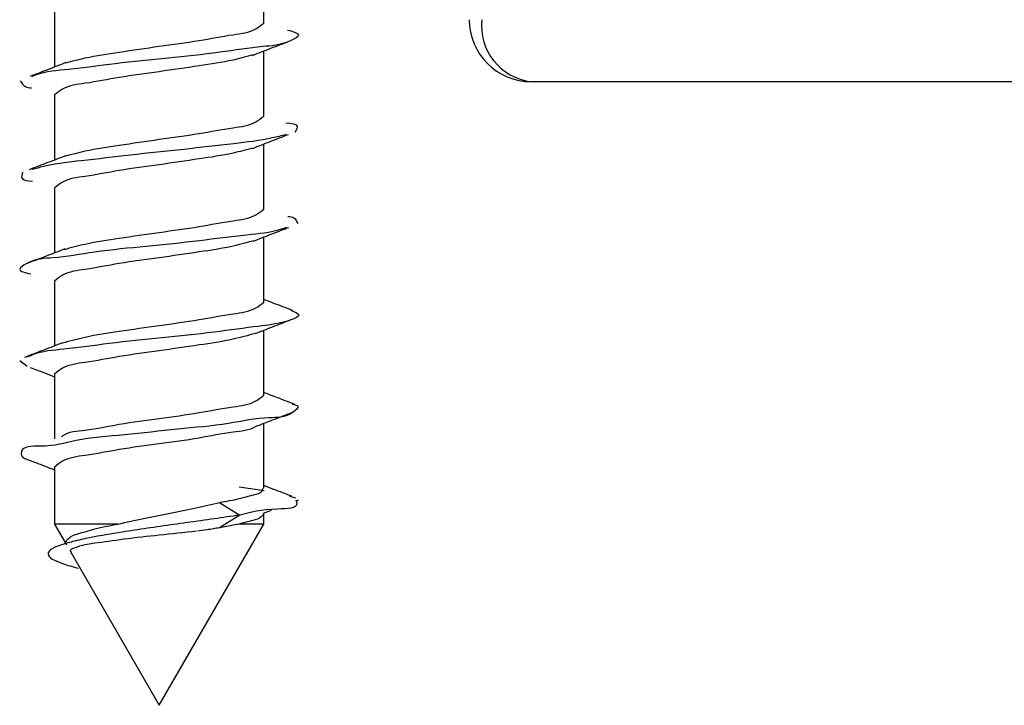
# Model space of a CAD drawing. Units: millimetres. Extents: x 265 to 481, y -1 to 150.
# Drawn here: x 396 to 397, y 102 to 102 of the extents above; entities that cross this region are included whole.
import ezdxf

# ---------------------------------------------------------------- set-up
doc = ezdxf.new("R2010")
doc.units = ezdxf.units.MM
doc.header["$MEASUREMENT"] = 0
doc.layers.get('0').update_dxf_attribs({"lineweight": 0})

msp = doc.modelspace()

# ---------------------------------------------------------------- linework, layer by layer
at = {"color": 18, "lineweight": 25, "true_color": 0x000000}
for p, q in [((396.4133, 102.25796), (396.4133, 102.31204)), ((396.23901, 102.27554), (396.23901, 102.22131)), ((396.4133, 102.1805), (396.4133, 102.23469)), ((398.08195, 102.2091), (396.636, 102.2091)), ((396.23901, 102.19808), (396.23901, 102.14385)), ((396.4133, 102.10303), (396.4133, 102.15728)), ((396.23901, 102.12062), (396.23901, 102.06649)), ((396.4133, 102.02557), (396.4133, 102.07975)), ((396.23901, 102.04315), (396.23901, 101.98912)), ((396.4133, 101.94811), (396.4133, 102.00219)), ((396.2101, 101.97687), (396.21635, 101.97222)), ((396.23901, 101.9657), (396.23901, 101.91163)), ((396.4133, 101.87065), (396.4133, 101.92469)), ((396.23901, 101.88824), (396.23901, 101.84084)), ((396.39282, 101.87184), (396.41364, 101.86874)), ((396.37649, 101.85887), (396.39326, 101.8483)), ((396.4348, 101.86405), (396.43956, 101.86278)), ((396.44019, 101.86023), (396.44222, 101.86101)), ((396.41305, 101.8499), (396.4197, 101.85243)), ((396.39326, 101.8483), (396.37648, 101.83773)), ((396.4133, 101.84084), (396.4133, 101.84951)), ((396.23901, 101.84084), (396.24896, 101.82362)), ((396.29187, 101.84084), (396.23901, 101.84084)), ((396.32616, 101.6899), (396.4133, 101.84084)), ((396.3926, 101.84083), (396.37648, 101.83773)), ((396.39266, 101.84084), (396.3926, 101.84083)), ((396.4133, 101.84084), (396.39266, 101.84084)), ((396.25262, 101.81728), (396.32616, 101.6899))]:
    msp.add_line(p, q, dxfattribs=at)
for points, knots in [([(396.58436, 102.26074), (396.58436, 102.23222), (396.60748, 102.2091), (396.636, 102.2091), (396.636, 102.2091), (396.636, 102.2091), (396.636, 102.2091)], [0, 0, 0, 0, 1, 1, 1, 2, 2, 2, 2]), ([(396.43309, 102.25214), (396.43778, 102.25089), (396.44247, 102.24963), (396.44226, 102.24783), (396.44209, 102.24634), (396.43857, 102.24447), (396.43533, 102.24308), (396.42632, 102.23919), (396.41962, 102.23899), (396.41237, 102.23833), (396.40126, 102.23731), (396.38886, 102.23523), (396.37675, 102.23357), (396.36216, 102.23158), (396.348, 102.23023), (396.3337, 102.22882), (396.31903, 102.22738), (396.30422, 102.22588), (396.28953, 102.22406), (396.27662, 102.22246), (396.2638, 102.22062), (396.25075, 102.21931), (396.24136, 102.21837), (396.23185, 102.2177), (396.22304, 102.21456), (396.22209, 102.21422), (396.22114, 102.21385), (396.2202, 102.21348)], [0, 0, 0, 0, 1, 1, 1, 2, 2, 2, 3, 3, 3, 4, 4, 4, 5, 5, 5, 6, 6, 6, 7, 7, 7, 8, 8, 8, 9, 9, 9, 9]), ([(396.24827, 102.22474), (396.25367, 102.22621), (396.25908, 102.22768), (396.26454, 102.22891), (396.27386, 102.231), (396.28334, 102.23236), (396.29281, 102.23375), (396.30393, 102.23538), (396.31502, 102.23704), (396.32616, 102.23859), (396.3373, 102.24014), (396.34849, 102.24158), (396.3595, 102.24343), (396.36888, 102.245), (396.37812, 102.24688), (396.38778, 102.24827), (396.39434, 102.24923), (396.40109, 102.24996), (396.40667, 102.25311), (396.40902, 102.25444), (396.41116, 102.2562), (396.4133, 102.25796)], [0, 0, 0, 0, 1, 1, 1, 2, 2, 2, 3, 3, 3, 4, 4, 4, 5, 5, 5, 6, 6, 6, 7, 7, 7, 7]), ([(396.40374, 102.23097), (396.40889, 102.23299), (396.41405, 102.235), (396.41922, 102.23699), (396.42449, 102.23902), (396.42977, 102.24101), (396.43506, 102.24301)], [0, 0, 0, 0, 1, 1, 1, 2, 2, 2, 2]), ([(396.40432, 102.23137), (396.39883, 102.22987), (396.39333, 102.22837), (396.38778, 102.22713), (396.37845, 102.22504), (396.36897, 102.22367), (396.3595, 102.22228), (396.34839, 102.22065), (396.3373, 102.21899), (396.32616, 102.21744), (396.31502, 102.2159), (396.30382, 102.21446), (396.29281, 102.21261), (396.28343, 102.21103), (396.27419, 102.20916), (396.26454, 102.20776), (396.25797, 102.20681), (396.25122, 102.20608), (396.24565, 102.20292), (396.2433, 102.20159), (396.24115, 102.19984), (396.23901, 102.19808)], [0, 0, 0, 0, 1, 1, 1, 2, 2, 2, 3, 3, 3, 4, 4, 4, 5, 5, 5, 6, 6, 6, 7, 7, 7, 7]), ([(396.24842, 102.225), (396.24351, 102.22307), (396.23861, 102.22113), (396.2337, 102.21922), (396.22869, 102.21728), (396.22367, 102.21536), (396.21865, 102.21345)], [0, 0, 0, 0, 1, 1, 1, 2, 2, 2, 2]), ([(396.21047, 102.20981), (396.21176, 102.20791), (396.21306, 102.20602), (396.21489, 102.20505), (396.21631, 102.20431), (396.21804, 102.20412), (396.21978, 102.20393)], [0, 0, 0, 0, 1, 1, 1, 2, 2, 2, 2]), ([(396.24839, 102.14731), (396.25375, 102.14877), (396.25912, 102.15023), (396.26454, 102.15145), (396.27386, 102.15354), (396.28334, 102.1549), (396.29281, 102.15629), (396.30393, 102.15792), (396.31502, 102.15958), (396.32616, 102.16113), (396.3373, 102.16268), (396.34849, 102.16412), (396.3595, 102.16597), (396.36888, 102.16754), (396.37812, 102.16941), (396.38778, 102.17081), (396.39434, 102.17176), (396.40109, 102.1725), (396.40667, 102.17565), (396.40902, 102.17698), (396.41116, 102.17874), (396.4133, 102.1805)], [0, 0, 0, 0, 1, 1, 1, 2, 2, 2, 3, 3, 3, 4, 4, 4, 5, 5, 5, 6, 6, 6, 7, 7, 7, 7]), ([(396.43168, 102.17474), (396.43622, 102.17442), (396.44076, 102.17411), (396.44103, 102.17177), (396.44117, 102.17055), (396.44015, 102.16879), (396.43914, 102.16702)], [0, 0, 0, 0, 1, 1, 1, 2, 2, 2, 2]), ([(396.4316, 102.16508), (396.42796, 102.16409), (396.42432, 102.1631), (396.42065, 102.16227), (396.41002, 102.15985), (396.39914, 102.15872), (396.38828, 102.15751), (396.37443, 102.15596), (396.36063, 102.15428), (396.3468, 102.15276), (396.33197, 102.15112), (396.3171, 102.14966), (396.30227, 102.148), (396.2886, 102.14647), (396.27497, 102.14477), (396.26126, 102.14325), (396.25069, 102.14208), (396.24008, 102.14101), (396.22978, 102.1385), (396.2266, 102.13772), (396.22346, 102.13681), (396.22031, 102.1359)], [0, 0, 0, 0, 1, 1, 1, 2, 2, 2, 3, 3, 3, 4, 4, 4, 5, 5, 5, 6, 6, 6, 7, 7, 7, 7]), ([(396.40352, 102.15344), (396.40853, 102.15541), (396.41353, 102.15739), (396.41855, 102.15933), (396.42367, 102.16132), (396.4288, 102.16327), (396.43393, 102.16522)], [0, 0, 0, 0, 1, 1, 1, 2, 2, 2, 2]), ([(396.40384, 102.15378), (396.39851, 102.15233), (396.39317, 102.15088), (396.38778, 102.14967), (396.37845, 102.14757), (396.36897, 102.14621), (396.3595, 102.14483), (396.34839, 102.1432), (396.3373, 102.14153), (396.32616, 102.13998), (396.31502, 102.13843), (396.30382, 102.13699), (396.29281, 102.13514), (396.28343, 102.13357), (396.27419, 102.1317), (396.26454, 102.1303), (396.25797, 102.12935), (396.25122, 102.12861), (396.24565, 102.12546), (396.2433, 102.12413), (396.24115, 102.12237), (396.23901, 102.12062)], [0, 0, 0, 0, 1, 1, 1, 2, 2, 2, 3, 3, 3, 4, 4, 4, 5, 5, 5, 6, 6, 6, 7, 7, 7, 7]), ([(396.24864, 102.14761), (396.24361, 102.14564), (396.23858, 102.14366), (396.23354, 102.14172), (396.22839, 102.13973), (396.22323, 102.13778), (396.21807, 102.13582)], [0, 0, 0, 0, 1, 1, 1, 2, 2, 2, 2]), ([(396.21245, 102.13374), (396.21194, 102.13196), (396.21143, 102.13019), (396.21181, 102.12899), (396.21255, 102.12665), (396.21667, 102.1265), (396.22078, 102.12635)], [0, 0, 0, 0, 1, 1, 1, 2, 2, 2, 2]), ([(396.24703, 102.0695), (396.25284, 102.07108), (396.25866, 102.07267), (396.26454, 102.07398), (396.27386, 102.07606), (396.28335, 102.07744), (396.29281, 102.07883), (396.30393, 102.08046), (396.31502, 102.08212), (396.32616, 102.08367), (396.3373, 102.08522), (396.34849, 102.08666), (396.3595, 102.08851), (396.36888, 102.09008), (396.37812, 102.09195), (396.38778, 102.09335), (396.39434, 102.0943), (396.40109, 102.09503), (396.40667, 102.09819), (396.40902, 102.09952), (396.41116, 102.10128), (396.4133, 102.10303)], [0, 0, 0, 0, 1, 1, 1, 2, 2, 2, 3, 3, 3, 4, 4, 4, 5, 5, 5, 6, 6, 6, 7, 7, 7, 7]), ([(396.43326, 102.09694), (396.43512, 102.09678), (396.43698, 102.09662), (396.43832, 102.09571), (396.43979, 102.09472), (396.44063, 102.09284), (396.44148, 102.09096)], [0, 0, 0, 0, 1, 1, 1, 2, 2, 2, 2]), ([(396.43208, 102.08772), (396.43063, 102.08719), (396.42917, 102.08667), (396.42771, 102.0862), (396.41849, 102.08326), (396.40871, 102.08246), (396.39902, 102.08145), (396.3858, 102.08007), (396.37275, 102.07829), (396.35963, 102.0767), (396.34489, 102.07491), (396.33005, 102.07338), (396.31532, 102.07195), (396.30112, 102.07057), (396.28701, 102.06928), (396.27261, 102.06719), (396.26082, 102.06548), (396.24883, 102.06323), (396.23776, 102.06243), (396.23071, 102.06193), (396.22404, 102.06201), (396.21589, 102.05768), (396.21319, 102.05625), (396.21033, 102.05433), (396.21021, 102.05293), (396.21004, 102.05108), (396.21463, 102.05012), (396.21921, 102.04916)], [0, 0, 0, 0, 1, 1, 1, 2, 2, 2, 3, 3, 3, 4, 4, 4, 5, 5, 5, 6, 6, 6, 7, 7, 7, 8, 8, 8, 9, 9, 9, 9]), ([(396.4044, 102.07625), (396.40931, 102.07819), (396.41421, 102.08013), (396.41913, 102.08204), (396.42413, 102.08399), (396.42915, 102.0859), (396.43416, 102.08782)], [0, 0, 0, 0, 1, 1, 1, 2, 2, 2, 2]), ([(396.40485, 102.07658), (396.39918, 102.07503), (396.39351, 102.07348), (396.38778, 102.0722), (396.37845, 102.07012), (396.36897, 102.06875), (396.3595, 102.06737), (396.34839, 102.06573), (396.3373, 102.06407), (396.32616, 102.06252), (396.31502, 102.06097), (396.30382, 102.05953), (396.29281, 102.05768), (396.28343, 102.05611), (396.27419, 102.05424), (396.26454, 102.05284), (396.25797, 102.05189), (396.25122, 102.05115), (396.24565, 102.048), (396.2433, 102.04667), (396.24115, 102.04491), (396.23901, 102.04315)], [0, 0, 0, 0, 1, 1, 1, 2, 2, 2, 3, 3, 3, 4, 4, 4, 5, 5, 5, 6, 6, 6, 7, 7, 7, 7]), ([(396.24771, 102.06986), (396.24253, 102.06784), (396.23736, 102.06583), (396.23217, 102.06384), (396.22689, 102.06181), (396.2216, 102.05982), (396.2163, 102.05782)], [0, 0, 0, 0, 1, 1, 1, 2, 2, 2, 2]), ([(396.24578, 101.99172), (396.25201, 101.99342), (396.25824, 101.99513), (396.26454, 101.99652), (396.27387, 101.99859), (396.28335, 101.99997), (396.29281, 102.00137), (396.30392, 102.003), (396.31502, 102.00466), (396.32616, 102.0062), (396.3373, 102.00775), (396.34849, 102.0092), (396.3595, 102.01105), (396.36888, 102.01262), (396.37812, 102.01449), (396.38778, 102.01589), (396.39434, 102.01684), (396.40109, 102.01757), (396.40667, 102.02073), (396.40902, 102.02206), (396.41116, 102.02381), (396.4133, 102.02557)], [0, 0, 0, 0, 1, 1, 1, 2, 2, 2, 3, 3, 3, 4, 4, 4, 5, 5, 5, 6, 6, 6, 7, 7, 7, 7]), ([(396.43709, 102.01871), (396.43177, 102.02073), (396.42645, 102.02274), (396.42114, 102.02478), (396.41852, 102.02578), (396.41591, 102.02679), (396.4133, 102.02781)], [0, 0, 0, 0, 1, 1, 1, 2, 2, 2, 2]), ([(396.43568, 102.01876), (396.43891, 102.01748), (396.44213, 102.0162), (396.44233, 102.0149), (396.44261, 102.01319), (396.4377, 102.01145), (396.43345, 102.01014), (396.42286, 102.00688), (396.4163, 102.00627), (396.40881, 102.00539), (396.39774, 102.0041), (396.38464, 102.00222), (396.37203, 102.00064), (396.35714, 101.99878), (396.34294, 101.99733), (396.32851, 101.99588), (396.31398, 101.99443), (396.29922, 101.99298), (396.28465, 101.99113), (396.27207, 101.98953), (396.25963, 101.98764), (396.24688, 101.98638), (396.23798, 101.98549), (396.22894, 101.98491), (396.22075, 101.98162), (396.21928, 101.98103), (396.21784, 101.98036), (396.2164, 101.97968)], [0, 0, 0, 0, 1, 1, 1, 2, 2, 2, 3, 3, 3, 4, 4, 4, 5, 5, 5, 6, 6, 6, 7, 7, 7, 8, 8, 8, 9, 9, 9, 9]), ([(396.40597, 101.99933), (396.41084, 102.00124), (396.41571, 102.00315), (396.42059, 102.00504), (396.42554, 102.00695), (396.43049, 102.00885), (396.43545, 102.01074)], [0, 0, 0, 0, 1, 1, 1, 2, 2, 2, 2]), ([(396.40628, 101.99949), (396.40014, 101.9978), (396.39399, 101.99612), (396.38778, 101.99474), (396.37845, 101.99267), (396.36897, 101.9913), (396.3595, 101.9899), (396.34839, 101.98827), (396.3373, 101.98661), (396.32616, 101.98506), (396.31502, 101.98351), (396.30382, 101.98207), (396.29281, 101.98022), (396.28343, 101.97865), (396.27419, 101.97678), (396.26454, 101.97538), (396.25798, 101.97442), (396.25123, 101.97369), (396.24565, 101.97054), (396.2433, 101.96921), (396.24116, 101.96745), (396.23901, 101.9657)], [0, 0, 0, 0, 1, 1, 1, 2, 2, 2, 3, 3, 3, 4, 4, 4, 5, 5, 5, 6, 6, 6, 7, 7, 7, 7]), ([(396.24584, 101.99175), (396.2406, 101.98972), (396.23535, 101.98768), (396.23011, 101.98567), (396.22479, 101.98363), (396.21948, 101.98161), (396.21416, 101.97959)], [0, 0, 0, 0, 1, 1, 1, 2, 2, 2, 2]), ([(396.21883, 101.9712), (396.22282, 101.96968), (396.22681, 101.96815), (396.2308, 101.96661), (396.23354, 101.96556), (396.23628, 101.96449), (396.23901, 101.96343)], [0, 0, 0, 0, 1, 1, 1, 2, 2, 2, 2]), ([(396.43904, 101.94048), (396.43376, 101.9425), (396.42847, 101.94452), (396.42319, 101.94655), (396.41989, 101.94782), (396.4166, 101.9491), (396.4133, 101.95038)], [0, 0, 0, 0, 1, 1, 1, 2, 2, 2, 2]), ([(396.43691, 101.94057), (396.43911, 101.94019), (396.44132, 101.93981), (396.44169, 101.93884), (396.44215, 101.93766), (396.43994, 101.93562), (396.43781, 101.93409), (396.43058, 101.92888), (396.42418, 101.92953), (396.41754, 101.92933), (396.40669, 101.92901), (396.39522, 101.9264), (396.38384, 101.92457), (396.36966, 101.9223), (396.35562, 101.92123), (396.34167, 101.91982), (396.32698, 101.91834), (396.31237, 101.9165), (396.29723, 101.91507), (396.28351, 101.91378), (396.26937, 101.91283), (396.25703, 101.91032), (396.24775, 101.90843), (396.2395, 101.90566), (396.22698, 101.90556), (396.22031, 101.90552), (396.21244, 101.90623), (396.21149, 101.90081), (396.21121, 101.89915), (396.21156, 101.89693), (396.21285, 101.89605), (396.21349, 101.89562), (396.21436, 101.89552), (396.21524, 101.89542)], [0, 0, 0, 0, 1, 1, 1, 2, 2, 2, 3, 3, 3, 4, 4, 4, 5, 5, 5, 6, 6, 6, 7, 7, 7, 8, 8, 8, 9, 9, 9, 10, 10, 10, 11, 11, 11, 11]), ([(396.2449, 101.91368), (396.24515, 101.91386), (396.2454, 101.91404), (396.24565, 101.91422), (396.25095, 101.91794), (396.25789, 101.91829), (396.26454, 101.91906), (396.27432, 101.92019), (396.28348, 101.92224), (396.29281, 101.9239), (396.30377, 101.92586), (396.31498, 101.92728), (396.32616, 101.92874), (396.33734, 101.93021), (396.3485, 101.93172), (396.3595, 101.93359), (396.36887, 101.93518), (396.37812, 101.93703), (396.38778, 101.93843), (396.39434, 101.93938), (396.40109, 101.94012), (396.40667, 101.94327), (396.40902, 101.9446), (396.41116, 101.94635), (396.4133, 101.94811)], [0, 0, 0, 0, 1, 1, 1, 2, 2, 2, 3, 3, 3, 4, 4, 4, 5, 5, 5, 6, 6, 6, 7, 7, 7, 8, 8, 8, 8]), ([(396.40779, 101.92256), (396.41267, 101.92445), (396.41756, 101.92635), (396.42245, 101.92823), (396.42739, 101.93012), (396.43233, 101.93201), (396.43728, 101.93389)], [0, 0, 0, 0, 1, 1, 1, 2, 2, 2, 2]), ([(396.40741, 101.92267), (396.40717, 101.92248), (396.40692, 101.9223), (396.40667, 101.92212), (396.40136, 101.91841), (396.39442, 101.91805), (396.38778, 101.91728), (396.378, 101.91614), (396.36884, 101.9141), (396.3595, 101.91244), (396.34854, 101.91049), (396.33734, 101.90906), (396.32616, 101.9076), (396.31498, 101.90613), (396.30381, 101.90462), (396.29281, 101.90276), (396.28344, 101.90117), (396.27419, 101.89932), (396.26454, 101.89792), (396.25797, 101.89697), (396.25123, 101.89623), (396.24565, 101.89307), (396.2433, 101.89175), (396.24116, 101.88999), (396.23901, 101.88824)], [0, 0, 0, 0, 1, 1, 1, 2, 2, 2, 3, 3, 3, 4, 4, 4, 5, 5, 5, 6, 6, 6, 7, 7, 7, 8, 8, 8, 8]), ([(396.21406, 101.89552), (396.21904, 101.89363), (396.22402, 101.89174), (396.22899, 101.88984), (396.23233, 101.88856), (396.23567, 101.88727), (396.23901, 101.88598)], [0, 0, 0, 0, 1, 1, 1, 2, 2, 2, 2]), ([(396.37649, 101.85887), (396.38205, 101.8598), (396.38761, 101.86072), (396.39286, 101.86203), (396.39677, 101.863), (396.40051, 101.86419), (396.40489, 101.86519), (396.40756, 101.86579), (396.41047, 101.86633), (396.41178, 101.86834), (396.41222, 101.869), (396.41248, 101.86982), (396.41274, 101.87065)], [0, 0, 0, 0, 1, 1, 1, 2, 2, 2, 3, 3, 3, 4, 4, 4, 4]), ([(396.43651, 101.864), (396.43154, 101.86589), (396.42657, 101.86777), (396.42161, 101.86969), (396.41884, 101.87076), (396.41607, 101.87184), (396.4133, 101.87291)], [0, 0, 0, 0, 1, 1, 1, 2, 2, 2, 2]), ([(396.29187, 101.84084), (396.29898, 101.84236), (396.30608, 101.84388), (396.31319, 101.84535), (396.32057, 101.84688), (396.32796, 101.84836), (396.33535, 101.84986), (396.34255, 101.85132), (396.34974, 101.85278), (396.35691, 101.85436), (396.36345, 101.85581), (396.36997, 101.85734), (396.37649, 101.85887)], [0, 0, 0, 0, 1, 1, 1, 2, 2, 2, 3, 3, 3, 4, 4, 4, 4]), ([(396.44002, 101.86091), (396.44036, 101.85989), (396.44069, 101.85888), (396.44073, 101.85802), (396.44096, 101.85332), (396.43232, 101.85352), (396.42508, 101.85327), (396.41083, 101.85277), (396.40205, 101.85054), (396.39326, 101.8483)], [0, 0, 0, 0, 1, 1, 1, 2, 2, 2, 3, 3, 3, 3]), ([(396.39326, 101.8483), (396.38615, 101.84724), (396.37903, 101.84618), (396.37192, 101.84515), (396.36446, 101.84407), (396.35701, 101.84303), (396.34955, 101.84199), (396.34207, 101.84095), (396.33459, 101.8399), (396.32712, 101.83884), (396.31992, 101.83781), (396.31273, 101.83677), (396.30555, 101.83568), (396.29893, 101.83468), (396.29232, 101.83365), (396.28572, 101.83253), (396.27992, 101.83155), (396.27413, 101.83051), (396.26837, 101.82937), (396.26361, 101.82843), (396.25888, 101.82743), (396.25413, 101.82622), (396.25051, 101.8253), (396.24689, 101.82425), (396.24347, 101.82306), (396.24116, 101.82226), (396.23895, 101.82138), (396.23666, 101.81991), (396.23536, 101.81908), (396.23404, 101.81806), (396.23384, 101.81675), (396.23367, 101.81573), (396.2342, 101.81453), (396.23491, 101.8136), (396.23613, 101.812), (396.23791, 101.81121), (396.23969, 101.81045), (396.24237, 101.80929), (396.24503, 101.80822), (396.24775, 101.80729), (396.25132, 101.80607), (396.25498, 101.8051), (396.25864, 101.80414)], [0, 0, 0, 0, 1, 1, 1, 2, 2, 2, 3, 3, 3, 4, 4, 4, 5, 5, 5, 6, 6, 6, 7, 7, 7, 8, 8, 8, 9, 9, 9, 10, 10, 10, 11, 11, 11, 12, 12, 12, 13, 13, 13, 14, 14, 14, 14]), ([(396.41313, 101.84951), (396.41253, 101.84852), (396.41194, 101.84753), (396.41116, 101.84677), (396.4094, 101.84504), (396.40672, 101.84443), (396.40415, 101.84381), (396.40014, 101.84284), (396.3964, 101.84184), (396.39266, 101.84084)], [0, 0, 0, 0, 1, 1, 1, 2, 2, 2, 3, 3, 3, 3]), ([(396.24926, 101.82379), (396.24899, 101.824), (396.24873, 101.8242), (396.24856, 101.82444), (396.24776, 101.82554), (396.24901, 101.82727), (396.25029, 101.82854), (396.25288, 101.83113), (396.25558, 101.83184), (396.25837, 101.83264), (396.26291, 101.83394), (396.26772, 101.83548), (396.27252, 101.83674), (396.27897, 101.83844), (396.28542, 101.83964), (396.29187, 101.84084)], [0, 0, 0, 0, 1, 1, 1, 2, 2, 2, 3, 3, 3, 4, 4, 4, 5, 5, 5, 5]), ([(396.35712, 101.83481), (396.34675, 101.83367), (396.33638, 101.83253), (396.3262, 101.83146), (396.31648, 101.83044), (396.30694, 101.82949), (396.29669, 101.82812), (396.28833, 101.82699), (396.27949, 101.82559), (396.27269, 101.82477), (396.26827, 101.82424), (396.26471, 101.82396), (396.2573, 101.82142), (396.25446, 101.82045), (396.25106, 101.81915), (396.25227, 101.81807), (396.25247, 101.8179), (396.2528, 101.81773), (396.25312, 101.81756)], [0, 0, 0, 0, 1, 1, 1, 2, 2, 2, 3, 3, 3, 4, 4, 4, 5, 5, 5, 6, 6, 6, 6]), ([(396.37648, 101.83773), (396.37474, 101.83744), (396.373, 101.83714), (396.37126, 101.83686), (396.36945, 101.83656), (396.36763, 101.83627), (396.36582, 101.83599), (396.36329, 101.83559), (396.36077, 101.83521), (396.35824, 101.83482)], [0, 0, 0, 0, 1, 1, 1, 2, 2, 2, 3, 3, 3, 3])]:
    msp.add_open_spline(points, degree=3, knots=knots, dxfattribs=at)
msp.add_open_spline([(396.59469, 102.26074), (396.59205, 102.23513), (396.61044, 102.21214), (396.636, 102.2091)], degree=3, dxfattribs=at)

doc.saveas('drawing.dxf')
